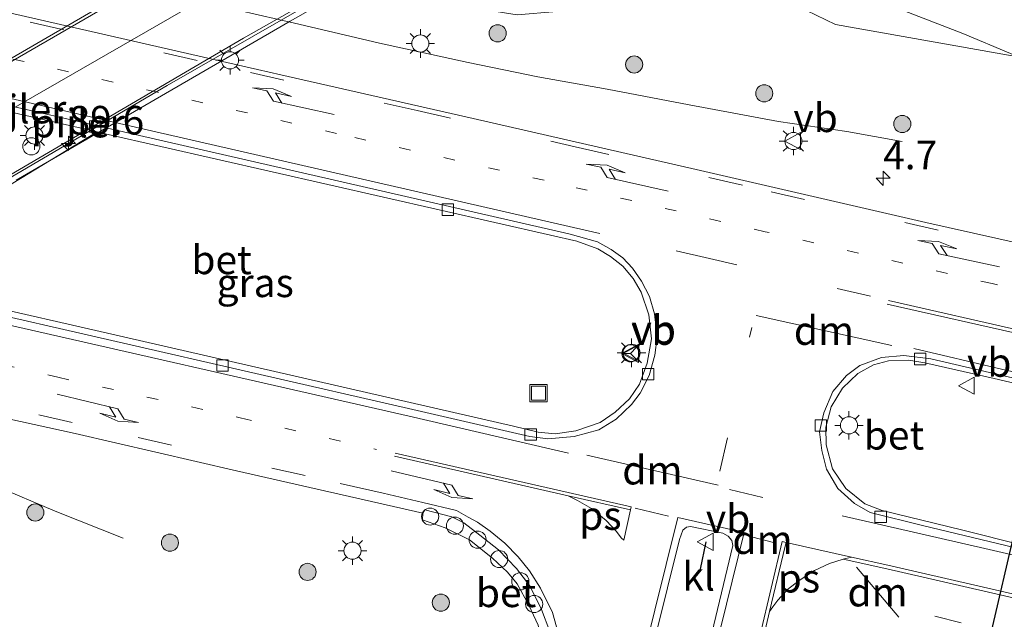
# Model space of a CAD drawing. Units: metres. Extents: x 199997 to 210015, y 462500 to 468753.
# Drawn here: x 200189 to 200275, y 467925 to 467978 of the extents above; entities that cross this region are included whole.
import ezdxf
from ezdxf.enums import TextEntityAlignment as Align

# ---------------------------------------------------------------- set-up
doc = ezdxf.new("R2010")
doc.units = ezdxf.units.M
doc.linetypes.add('VW-1-3_STREEP', pattern=[4, 1, -3])
doc.linetypes.add('VW-3-9_STREEP', pattern=[12, 3, -9])
doc.layers.get('0').update_dxf_attribs({"lineweight": 25})
for name, color, linetype, lineweight in [('B-ME-AL-OVERIG-L-B1', 7, 'Continuous', 18), ('B-ME-AL-OVERIG-S-B1', 7, 'Continuous', 18), ('B-ME-AM-KILOMETR-S-B1', 7, 'Continuous', 18), ('B-ME-AM-KILOMETR-S-B2', 7, 'Continuous', 18), ('B-ME-BV-GELEIDECONSTRUCTIE-GELEIDERAIL-L-B1', 213, 'BV-GELEIDERAIL', 18), ('B-ME-BV-GELEIDECONSTRUCTIE-GELEIDERAIL-L-B2', 213, 'BV-GELEIDERAIL', 18), ('B-ME-GR-BOMENSTRUIKEN-GV-B6', 93, 'Continuous', 18), ('B-ME-GR-BOOM-S-B1', 93, 'Continuous', 18), ('B-ME-IE-GRASLAND-GV-B6', 93, 'Continuous', 18), ('B-ME-IE-INRICHTINGSELEMENT-S-B1', 253, 'Continuous', 18), ('B-ME-IE-MEUBILAIR_WEGMEUBILAIR-LICHTMAST-S-B1', 8, 'Continuous', 18), ('B-ME-IE-MEUBILAIR_WEGMEUBILAIR-LICHTMAST-S-B2', 8, 'Continuous', 18), ('B-ME-KW-PIJLER-S-B1', 173, 'Continuous', 18), ('B-ME-KW-VIADUCT-GV-B7', 173, 'Continuous', 18), ('B-ME-VH-VERH_SOORT-BETON-OVERIG-GV-B6', 8, 'IE-TERREINAFSCHEIDING-NATUURLIJK-HOUTWAL', 18), ('B-ME-VH-VERH_SOORT-BETON-OVERIG-GV-B7', 8, 'IE-TERREINAFSCHEIDING-NATUURLIJK-HOUTWAL', 18), ('B-ME-VH-VERH_SOORT-BITUMEN-GV-B6', 8, 'IE-TERREINAFSCHEIDING-NATUURLIJK-HOUTWAL', 18), ('B-ME-VH-VERH_SOORT-KLINKERS-GV-B6', 8, 'IE-TERREINAFSCHEIDING-NATUURLIJK-HOUTWAL', 18), ('B-ME-VH-VERH_SOORT-TEGELS-GV-B6', 8, 'Continuous', 18), ('B-ME-VV-KOLK-S-B1', 8, 'Continuous', 18), ('B-ME-VW-MARKERING-13STREEP-045-L-B1', 255, 'VW-1-3_STREEP', 18), ('B-ME-VW-MARKERING-39STREEP-015-L-B1', 255, 'VW-3-9_STREEP', 18), ('B-ME-VW-MARKERING-DRIEHOEK-L-B1', 7, 'VW-HAAIETAND70-R-B', 18), ('B-ME-VW-MARKERING-PIJLRE750-S-B1', 7, 'Continuous', 18), ('B-ME-VW-MARKERING-STREEP-015-L-B1', 7, 'Continuous', 18), ('B-ME-VW-MARKERING-STREEP-015-L-B2', 7, 'Continuous', 18), ('B-ME-VW-MARKERING-VLAKMARK-GV-B6', 7, 'Continuous', 18), ('B-ME-VW-MEUBILAIR_WEGMEUBILAIR-RONA-S-B1', 8, 'Continuous', 18), ('B-ME-VW-MEUBILAIR_WEGMEUBILAIR-VERKEERSBORD-S-B1', 8, 'Continuous', 18)]:
    doc.layers.add(name, color=color, linetype=linetype, lineweight=lineweight)
doc.layers.add('B-ME-IE-TERREINAFSCHEIDING-SCHRIKHEK-L-B1', color=10, linetype='Continuous')
doc.layers.add('B-ME-KW-DUIKER-L-B1', color=10, linetype='Continuous')
doc.styles.add('NLCS-ISO', font='NLCS-ISO.TTF')
doc.linetypes.add('BV-GELEIDERAIL', pattern='A,10,-3,[108,NLCS.SHX,S=1,R=0,X=0,Y=0],-3', length=16)
doc.linetypes.add('IE-TERREINAFSCHEIDING-NATUURLIJK-HOUTWAL', pattern='A,7,-1.5,[67,NLCS.SHX,S=0.75,R=45,X=0,Y=0],-1.5,7,-1.5,[70,NLCS.SHX,S=0.75,R=0,X=0,Y=0],-1.5', length=20)
doc.linetypes.add('VW-HAAIETAND70-R-B', pattern='A,0,-0.5,[153,NLCS.SHX,S=1,R=180,X=-0.375,Y=0],-0.5', length=1)

# ---------------------------------------------------------------- blocks, each defined once
blk = doc.blocks.new('dtb')
blk.add_circle((0, 0), 0.75)
blk = doc.blocks.new('hecto')
for p, q in [((0, 0.625), (-0.625, 0)), ((0, -0.625), (0, 0.625)), ((-0.625, 0), (0.625, 0)), ((0.625, 0), (0, -0.625))]:
    blk.add_line(p, q)
blk = doc.blocks.new('pijlr')
for p, q in [((0, 0, 0.1), (5.45, 0, 0.1)), ((5.45, -0.75, 0.1), (4.7, 0, 0.1)), ((6.2, -0.75, 0.1), (5.45, 0, 0.1)), ((4, -0.75, 0.1), (5.45, -0.75, 0.1)), ((5.7, -1.05, 0.1), (4, -0.75, 0.1)), ((7.5, -0.75, 0.1), (5.7, -1.05, 0.1)), ((7.5, -0.75, 0.1), (6.2, -0.75, 0.1))]:
    blk.add_line(p, q)
blk = doc.blocks.new('boom')
h = blk.add_hatch(color=256)
edge = h.paths.add_edge_path()
edge.add_arc((0, 0), 0.75, 0, 360)
blk.add_circle((0, 0), 0.75)
blk = doc.blocks.new('lantaarnpaal')
for p, q in [((-0.884, 0.884), (-0.53, 0.53)), ((0, 0.75), (0, 1.25)), ((0.53, 0.53), (0.884, 0.884)), ((-0.75, 0), (-1.25, 0)), ((0.75, 0), (1.25, 0)), ((-0.53, -0.53), (-0.884, -0.884)), ((0, -0.75), (0, -1.25)), ((0.53, -0.53), (0.884, -0.884))]:
    blk.add_line(p, q)
blk.add_circle((0, 0), 0.75)
blk = doc.blocks.new('kolk')
blk.add_lwpolyline([(-0.5, -0.5), (0.5, -0.5), (0.5, 0.5), (-0.5, 0.5)], close=True)
blk = doc.blocks.new('put')
for p, q in [((0.75, 0.75), (-0.75, 0.75)), ((-0.75, 0.75), (-0.75, -0.75)), ((0.75, -0.75), (0.75, 0.75)), ((-0.75, -0.75), (0.75, -0.75))]:
    blk.add_line(p, q)
blk.add_lwpolyline([(-0.625, 0.625), (0.625, 0.625), (0.625, -0.625), (-0.625, -0.625)], close=True)
blk = doc.blocks.new('verkeersbord')
for p, q in [((0, 0.75), (-0.75, -0.625)), ((0.75, -0.625), (0, 0.75)), ((-0.75, -0.625), (0.75, -0.625))]:
    blk.add_line(p, q)
blk = doc.blocks.new('wegwijzer')
for q in [(-0.53, -0.53), (0, 0.75), (0.53, -0.53)]:
    blk.add_line((0, 0), q)
blk.add_circle((0, 0), 0.75)

msp = doc.modelspace()

# ---------------------------------------------------------------- linework, layer by layer
at = {"layer": 'B-ME-AL-OVERIG-L-B1'}
msp.add_polyline3d([(200234.176, 467990.735, 13.23), (200271.096, 467976.441, 7.521), (200283.603, 467971.177, 5.276)], dxfattribs=at)
at = {"layer": 'B-ME-BV-GELEIDECONSTRUCTIE-GELEIDERAIL-L-B1'}
for points in [[(200112.025, 468004.263, 7.297), (200117.202, 468001.975, 7.633), (200123.23, 467999.544, 7.878), (200128.474, 467997.595, 8.116), (200132.589, 467996.297, 8.193), (200138.122, 467994.582, 8.193), (200145.469, 467992.759, 8.164), (200184.452, 467983.797, 8.173), (200212.978, 467977.24, 8.179), (200220.032, 467975.578, 8.179), (200227.783, 467973.905, 8.172), (200233.873, 467972.648, 8.179), (200239.956, 467971.561, 8.179), (200247.121, 467970.204, 8.151), (200254.966, 467968.747, 7.983), (200260.923, 467967.854, 7.703), (200265.785, 467966.989, 7.451)], [(200197.586, 467932.279, 7.125), (200191.626, 467934.654, 7.524), (200186.38, 467936.853, 7.818), (200181.332, 467938.647, 7.951), (200177.305, 467939.978, 8.063), (200174.009, 467941.15, 8.14), (200168.228, 467942.727, 8.175), (200163.024, 467944.1, 8.224), (200157.164, 467945.516, 8.35), (200118.186, 467954.501, 8.338), (200094.765, 467959.9, 8.331)]]:
    msp.add_polyline3d(points, dxfattribs=at)
at = {"layer": 'B-ME-BV-GELEIDECONSTRUCTIE-GELEIDERAIL-L-B2'}
msp.add_polyline3d([(200234.381, 467990.598, 13.912), (200219.199, 467982.088, 14.024), (200201.449, 467971.89, 14.059), (200185.41, 467962.482, 14.073), (200171.924, 467954.468, 14.087), (200159.704, 467947.08, 14.087), (200149.54, 467940.804, 14.101), (200144.415, 467937.383, 14.129), (200136.901, 467932.348, 14.122)], dxfattribs=at)
at = {"layer": 'B-ME-GR-BOMENSTRUIKEN-GV-B6'}
msp.add_polyline3d([(200394.035, 468047.294, 6.41), (200372.801, 468036.917, 6.28), (200359.093, 468030.681, 6.567), (200332.237, 468017.705, 6.643), (200307.12, 468005.122, 6.43), (200299.338, 468001.297, 6.39), (200295.897, 467999.063, 6.37), (200293.407, 467997.174, 6.413), (200290.53, 467994.5, 6.43), (200287.441, 467991.3, 6.5), (200283.911, 467985.994, 6.597), (200280.45, 467979.524, 6.687), (200276.415, 467974.302, 6.903), (200259.957, 467977.207, 7.08), (200248.941, 467982.545, 7.517), (200269.516, 467992.062, 7.132), (200279.865, 467996.745, 6.922), (200304.725, 468009.486, 6.808), (200328.306, 468021.736, 6.697), (200337.215, 468026.212, 6.779), (200373.177, 468044.213, 6.707), (200397.557, 468056.237, 6.813)], dxfattribs=at)
at = {"layer": 'B-ME-IE-GRASLAND-GV-B6'}
for points in [[(200153.394, 467995.314, 7.434), (200192.427, 467986.571, 7.489), (200218.294, 467980.777, 7.525), (200227.282, 467978.81, 7.64), (200232.067, 467978.075, 7.423), (200235.552, 467978.37, 7.498), (200239.912, 467978.665, 7.507), (200248.941, 467982.545, 7.517), (200259.957, 467977.207, 7.08), (200276.415, 467974.302, 6.903), (200280.45, 467979.524, 6.687), (200283.911, 467985.994, 6.597), (200287.441, 467991.3, 6.5), (200290.53, 467994.5, 6.43), (200293.407, 467997.174, 6.413), (200295.897, 467999.063, 6.37), (200299.338, 468001.297, 6.39), (200307.12, 468005.122, 6.43), (200332.237, 468017.705, 6.643), (200359.093, 468030.681, 6.567), (200372.801, 468036.917, 6.28), (200394.035, 468047.294, 6.41)], [(200392.434, 467931.599, 7.498), (200377.372, 467934.857, 7.561), (200358.056, 467939.226, 7.547), (200350.135, 467941.397, 7.643), (200342.428, 467943.046, 7.66), (200338.284, 467943.88, 7.553), (200319.838, 467948.187, 7.56), (200299.918, 467952.62, 7.523), (200286.225, 467955.788, 7.53), (200267.838, 467959.904, 7.462), (200247.755, 467964.547, 7.49), (200228.226, 467968.991, 7.476), (200211.398, 467972.825, 7.469), (200209.354, 467973.293, 7.47), (200170.361, 467982.214, 7.484)], [(200174.464, 467955.179, 7.62), (200195.316, 467967.821, 7.6), (200196.003, 467967.663, 7.71), (200235.005, 467958.782, 7.672), (200237.293, 467958.261, 7.67), (200239.149, 467957.586, 7.673), (200240.247, 467956.923, 7.663), (200241.33, 467956.072, 7.657), (200242.239, 467954.999, 7.653), (200242.922, 467953.795, 7.653), (200243.609, 467951.83, 7.65), (200243.827, 467949.711, 7.657), (200243.469, 467947.6, 7.66), (200242.788, 467945.748, 7.65), (200241.898, 467944.476, 7.637), (200240.649, 467943.299, 7.627), (200239.341, 467942.393, 7.627), (200237.227, 467941.661, 7.63), (200235.408, 467941.42, 7.627), (200233.913, 467941.544, 7.637), (200231.763, 467942.075, 7.62), (200192.77, 467950.993, 7.652), (200175.361, 467954.974, 7.667), (200174.464, 467955.179, 7.62)], [(200276.439, 467931.647, 7.433), (200270.967, 467933.002, 7.503), (200264.018, 467934.708, 7.583), (200262.515, 467935.299, 7.613), (200260.854, 467936.628, 7.627), (200259.677, 467938.335, 7.63), (200259.133, 467940.457, 7.62), (200259.111, 467941.993, 7.62), (200259.575, 467943.775, 7.627), (200260.545, 467945.413, 7.637), (200261.908, 467946.7, 7.643), (200263.262, 467947.447, 7.657), (200264.57, 467947.807, 7.647), (200266.367, 467947.856, 7.64), (200267.756, 467947.627, 7.623), (200273.843, 467946.244, 7.58), (200280.182, 467944.773, 7.36)], [(200178.066, 467944.806, 7.577), (200193.371, 467941.45, 7.528), (200207.512, 467938.183, 7.479), (200223.826, 467934.458, 7.521), (200223.781, 467933.884, 7.521), (200225.788, 467933.175, 7.528), (200227.905, 467932.134, 7.528), (200229.91, 467930.542, 7.521), (200231.227, 467929.304, 7.507), (200232.064, 467928.288, 7.493), (200233.098, 467926.432, 7.458), (200233.921, 467924.68, 7.465), (200234.468, 467921.7, 7.444), (200234.487, 467920, 7.465), (200234.419, 467918.809, 7.479), (200235.298, 467918.527, 7.636), (200233.341, 467912.386, 7.611), (200231.048, 467903.649, 7.511), (200228.763, 467895.068, 7.51), (200225.895, 467886.598, 7.474), (200222.065, 467876.792, 7.477), (200216.305, 467865.64, 7.57), (200211.379, 467857.889, 7.659)]]:
    msp.add_polyline3d(points, dxfattribs=at)
at = {"layer": 'B-ME-IE-TERREINAFSCHEIDING-SCHRIKHEK-L-B1'}
msp.add_line((200248.596, 467931.964, 7.719), (200248.085, 467929.559, 7.719), dxfattribs=at)
at = {"layer": 'B-ME-KW-DUIKER-L-B1'}
msp.add_polyline3d([(200270.077, 467908.969, 5.364), (200279.156, 467947.927, 5.443), (200283.959, 467968.709, 5.276)], dxfattribs=at)
at = {"layer": 'B-ME-KW-VIADUCT-GV-B7'}
msp.add_polyline3d([(200167.478, 468001.754, 14.038), (200200.531, 467994.191, 13.625), (200228.882, 467987.704, 13.271), (200234.336, 467990.703, 13.25), (200234.559, 467990.185, 13.175), (200229.779, 467987.475, 13.247), (200228.202, 467986.581, 11.847), (200212.21, 467977.513, 13.51), (200188.233, 467963.604, 13.543)], dxfattribs=at)
at = {"layer": 'B-ME-VH-VERH_SOORT-BETON-OVERIG-GV-B6'}
for points in [[(200175.361, 467954.974, 7.667), (200192.77, 467950.993, 7.652), (200231.763, 467942.075, 7.62), (200233.913, 467941.544, 7.637), (200235.408, 467941.42, 7.627), (200237.227, 467941.661, 7.63), (200239.341, 467942.393, 7.627), (200240.649, 467943.299, 7.627), (200241.898, 467944.476, 7.637), (200242.788, 467945.748, 7.65), (200243.469, 467947.6, 7.66), (200243.827, 467949.711, 7.657), (200243.609, 467951.83, 7.65), (200242.922, 467953.795, 7.653), (200242.239, 467954.999, 7.653), (200241.33, 467956.072, 7.657), (200240.247, 467956.923, 7.663), (200239.149, 467957.586, 7.673), (200237.293, 467958.261, 7.67), (200235.005, 467958.782, 7.672), (200196.003, 467967.663, 7.71), (200195.316, 467967.821, 7.6), (200171.94, 467973.181, 7.601)], [(200176.215, 467972.729, 7.564), (200197.606, 467967.824, 7.563), (200236.598, 467958.901, 7.5), (200236.713, 467958.875, 7.5), (200239.102, 467958.213, 7.5), (200240.292, 467957.535, 7.473), (200241.317, 467956.808, 7.48), (200242.174, 467955.912, 7.473), (200242.956, 467954.771, 7.457), (200243.656, 467953.439, 7.457), (200244.088, 467951.917, 7.463), (200244.343, 467949.876, 7.457), (200244.118, 467948.307, 7.45), (200243.627, 467946.513, 7.437), (200242.847, 467944.964, 7.437), (200242.086, 467943.979, 7.427), (200240.743, 467942.705, 7.443), (200239.225, 467941.751, 7.44), (200237.067, 467941.175, 7.453), (200234.762, 467940.969, 7.477), (200233.187, 467941.169, 7.493), (200222.573, 467943.637, 7.527), (200183.579, 467952.551, 7.547)], [(200276.324, 467931.305, 7.437), (200267.67, 467933.362, 7.523), (200262.966, 467934.521, 7.503), (200261.606, 467935.318, 7.49), (200260.159, 467936.623, 7.49), (200259.154, 467938.308, 7.487), (200258.737, 467939.955, 7.483), (200258.535, 467941.575, 7.48), (200258.915, 467943.236, 7.48), (200259.709, 467945.123, 7.477), (200260.919, 467946.521, 7.477), (200262.084, 467947.378, 7.477), (200263.981, 467948.084, 7.437), (200265.92, 467948.275, 7.44), (200268.282, 467947.966, 7.43), (200280.195, 467945.189, 7.343)], [(200280.182, 467944.773, 7.36), (200273.843, 467946.244, 7.58), (200267.756, 467947.627, 7.623), (200266.367, 467947.856, 7.64), (200264.57, 467947.807, 7.647), (200263.262, 467947.447, 7.657), (200261.908, 467946.7, 7.643), (200260.545, 467945.413, 7.637), (200259.575, 467943.775, 7.627), (200259.111, 467941.993, 7.62), (200259.133, 467940.457, 7.62), (200259.677, 467938.335, 7.63), (200260.854, 467936.628, 7.627), (200262.515, 467935.299, 7.613), (200264.018, 467934.708, 7.583), (200270.967, 467933.002, 7.503), (200276.439, 467931.647, 7.433)], [(200233.921, 467924.68, 7.465), (200233.098, 467926.432, 7.458), (200232.064, 467928.288, 7.493), (200231.227, 467929.304, 7.507), (200229.91, 467930.542, 7.521), (200227.905, 467932.134, 7.528), (200225.788, 467933.175, 7.528), (200223.781, 467933.884, 7.521), (200223.826, 467934.458, 7.521), (200223.98, 467934.765, 7.552), (200226.367, 467934.143, 7.559), (200227.404, 467933.612, 7.566), (200228.815, 467932.55, 7.552), (200230.446, 467931.267, 7.531), (200232.032, 467929.632, 7.482), (200233.177, 467928.107, 7.468), (200234.211, 467926.031, 7.468), (200234.936, 467924.132, 7.489)]]:
    msp.add_polyline3d(points, dxfattribs=at)
at = {"layer": 'B-ME-VH-VERH_SOORT-BETON-OVERIG-GV-B7'}
msp.add_polyline3d([(200228.724, 467987.689, 13.271), (200208.114, 467976.021, 13.326), (200175.281, 467956.805, 13.478)], dxfattribs=at)
at = {"layer": 'B-ME-VH-VERH_SOORT-BITUMEN-GV-B6'}
for points in [[(200170.361, 467982.214, 7.484), (200209.354, 467973.293, 7.47), (200211.398, 467972.825, 7.469), (200228.226, 467968.991, 7.476), (200247.755, 467964.547, 7.49), (200267.838, 467959.904, 7.462), (200286.225, 467955.788, 7.53), (200299.918, 467952.62, 7.523), (200319.838, 467948.187, 7.56), (200338.284, 467943.88, 7.553), (200342.428, 467943.046, 7.66), (200350.135, 467941.397, 7.643), (200358.056, 467939.226, 7.547), (200377.372, 467934.857, 7.561), (200392.434, 467931.599, 7.498)], [(200183.579, 467952.551, 7.547), (200222.573, 467943.637, 7.527), (200233.187, 467941.169, 7.493), (200234.762, 467940.969, 7.477), (200237.067, 467941.175, 7.453), (200239.225, 467941.751, 7.44), (200240.743, 467942.705, 7.443), (200242.086, 467943.979, 7.427), (200242.847, 467944.964, 7.437), (200243.627, 467946.513, 7.437), (200244.118, 467948.307, 7.45), (200244.343, 467949.876, 7.457), (200244.088, 467951.917, 7.463), (200243.656, 467953.439, 7.457), (200242.956, 467954.771, 7.457), (200242.174, 467955.912, 7.473), (200241.317, 467956.808, 7.48), (200240.292, 467957.535, 7.473), (200239.102, 467958.213, 7.5), (200236.713, 467958.875, 7.5), (200236.598, 467958.901, 7.5), (200197.606, 467967.824, 7.563), (200176.215, 467972.729, 7.564)], [(200280.195, 467945.189, 7.343), (200268.282, 467947.966, 7.43), (200265.92, 467948.275, 7.44), (200263.981, 467948.084, 7.437), (200262.084, 467947.378, 7.477), (200260.919, 467946.521, 7.477), (200259.709, 467945.123, 7.477), (200258.915, 467943.236, 7.48), (200258.535, 467941.575, 7.48), (200258.737, 467939.955, 7.483), (200259.154, 467938.308, 7.487), (200260.159, 467936.623, 7.49), (200261.606, 467935.318, 7.49), (200262.966, 467934.521, 7.503), (200267.67, 467933.362, 7.523), (200276.324, 467931.305, 7.437)], [(200211.379, 467857.889, 7.659), (200216.305, 467865.64, 7.57), (200222.065, 467876.792, 7.477), (200225.895, 467886.598, 7.474), (200228.763, 467895.068, 7.51), (200231.048, 467903.649, 7.511), (200233.341, 467912.386, 7.611), (200235.298, 467918.527, 7.636), (200235.45, 467920.664, 7.517), (200235.33, 467922.233, 7.489), (200234.936, 467924.132, 7.489), (200234.211, 467926.031, 7.468), (200233.177, 467928.107, 7.468), (200232.032, 467929.632, 7.482), (200230.446, 467931.267, 7.531), (200228.815, 467932.55, 7.552), (200227.404, 467933.612, 7.566), (200226.367, 467934.143, 7.559), (200223.98, 467934.765, 7.552), (200223.826, 467934.458, 7.521), (200207.512, 467938.183, 7.479), (200193.371, 467941.45, 7.528), (200178.066, 467944.806, 7.577)], [(200248.791, 467922.635, 7.663), (200250.97, 467931.647, 7.551), (200250.86, 467932.089, 7.523), (200250.542, 467932.469, 7.53), (200250.079, 467932.734, 7.53), (200247.256, 467933.313, 7.53), (200246.902, 467933.247, 7.53), (200246.593, 467932.983, 7.53), (200246.297, 467932.159, 7.551), (200244.201, 467923.724, 7.733)]]:
    msp.add_polyline3d(points, dxfattribs=at)
at = {"layer": 'B-ME-VH-VERH_SOORT-KLINKERS-GV-B6'}
msp.add_polyline3d([(200248.19, 467922.778, 7.876), (200244.676, 467923.713, 7.824), (200244.201, 467923.724, 7.733), (200246.297, 467932.159, 7.551), (200246.593, 467932.983, 7.53), (200246.902, 467933.247, 7.53), (200247.256, 467933.313, 7.53), (200250.079, 467932.734, 7.53), (200250.542, 467932.469, 7.53), (200250.86, 467932.089, 7.523), (200250.97, 467931.647, 7.551), (200248.791, 467922.635, 7.663), (200248.19, 467922.778, 7.876)], dxfattribs=at)
at = {"layer": 'B-ME-VH-VERH_SOORT-TEGELS-GV-B6'}
msp.add_polyline3d([(200174.464, 467955.179, 7.62), (200135.464, 467964.068, 7.629), (200112.504, 467969.302, 7.634), (200124.78, 467977.028, 7.704), (200132.952, 467982.12, 7.604), (200171.94, 467973.181, 7.601), (200195.316, 467967.821, 7.6), (200174.464, 467955.179, 7.62)], dxfattribs=at)
at = {"layer": 'B-ME-VW-MARKERING-13STREEP-045-L-B1'}
for points in [[(200488.201, 467905.475, 7.423), (200479.626, 467907.429, 7.423), (200468.459, 467910.019, 7.423), (200445.311, 467915.3, 7.346), (200425.815, 467919.749, 7.381), (200410.072, 467923.276, 7.402), (200387.322, 467928.57, 7.409), (200364.202, 467933.831, 7.416), (200344.805, 467938.217, 7.416), (200325.135, 467942.76, 7.416), (200305.037, 467947.396, 7.423), (200289.711, 467950.856, 7.416), (200273.644, 467954.553, 7.409), (200253.791, 467959.096, 7.451), (200234.435, 467963.589, 7.451), (200216.261, 467967.692, 7.465), (200200.603, 467971.288, 7.444), (200161.615, 467980.229, 7.464), (200131.296, 467987.182, 7.479), (200111.858, 467991.619, 7.479), (200100.151, 467994.294, 7.472)], [(200104.527, 467966.275, 7.482), (200143.527, 467957.389, 7.49), (200171.482, 467951.019, 7.496), (200191.862, 467946.365, 7.503), (200207.836, 467942.813, 7.51), (200219.749, 467940.035, 7.489)]]:
    msp.add_polyline3d(points, dxfattribs=at)
at = {"layer": 'B-ME-VW-MARKERING-39STREEP-015-L-B1'}
for p, q in [((200249.828, 467938.139, 7.431), (200252.617, 467950.703, 7.431)), ((200250.652, 467936.536, 7.469), (200259.635, 467934.438, 7.443)), ((200242.41, 467934.898, 7.51), (200245.344, 467934.209, 7.51))]:
    msp.add_line(p, q, dxfattribs=at)
for points in [[(200103.043, 467997.21, 7.514), (200115.512, 467994.327, 7.507), (200127.942, 467991.468, 7.514), (200138.755, 467988.975, 7.521), (200177.754, 467980.082, 7.517), (200208.732, 467973.017, 7.514), (200223.312, 467969.683, 7.5), (200237.169, 467966.531, 7.5), (200254.318, 467962.594, 7.507), (200277.476, 467957.265, 7.507), (200296.877, 467952.831, 7.479), (200324.296, 467946.519, 7.5), (200348.323, 467941.005, 7.479), (200366.139, 467936.921, 7.479), (200387.859, 467932.008, 7.5), (200400.406, 467929.097, 7.479), (200407.825, 467927.408, 7.451)], [(200213.527, 467937.755, 7.542), (200193.136, 467942.398, 7.535), (200175.609, 467946.393, 7.556), (200163.895, 467949.105, 7.57), (200124.898, 467958.01, 7.57), (200100.428, 467963.598, 7.57)], [(200263.005, 467953.448, 7.422), (200248.925, 467956.743, 7.408), (200240.473, 467958.675, 7.415)]]:
    msp.add_polyline3d(points, dxfattribs=at)
at = {"layer": 'B-ME-VW-MARKERING-DRIEHOEK-L-B1'}
for p, q in [((200253.001, 467951.764, 7.425), (200264.872, 467949.125, 7.381)), ((200249.661, 467936.926, 7.435), (200238.17, 467939.539, 7.432)), ((200252.359, 467932.462, 7.503), (200254.761, 467931.845, 7.503)), ((200261.77, 467929.75, 7.524), (200265.479, 467925.378, 7.524))]:
    msp.add_line(p, q, dxfattribs=at)
at = {"layer": 'B-ME-VW-MARKERING-STREEP-015-L-B1'}
for p, q in [((200264.477, 467952.764, 7.394), (200284.794, 467948.137, 7.366)), ((200264.581, 467953.078, 7.394), (200284.898, 467948.45, 7.366)), ((200221.344, 467939.467, 7.482), (200236.53, 467936.001, 7.492)), ((200270.948, 467924.883, 7.496), (200268.65, 467925.46, 7.524))]:
    msp.add_line(p, q, dxfattribs=at)
for points in [[(200097.759, 467991.354, 7.577), (200127.408, 467984.564, 7.587), (200166.398, 467975.633, 7.583), (200199.047, 467968.154, 7.58), (200238.041, 467959.238, 7.502), (200239.312, 467958.947, 7.499)], [(200236.564, 467939.726, 7.474), (200222.635, 467942.969, 7.507), (200183.628, 467951.826, 7.526), (200175.052, 467953.773, 7.53), (200136.063, 467962.709, 7.576), (200112.817, 467968.037, 7.604)], [(200481.715, 467903.394, 7.317), (200473.508, 467905.151, 7.317), (200464.014, 467906.643, 7.317), (200451.549, 467908.472, 7.282), (200437.168, 467910.679, 7.261), (200428.564, 467912.001, 7.296), (200424.97, 467912.662, 7.296), (200417.306, 467914.41, 7.282), (200404.023, 467917.462, 7.296), (200389.662, 467920.702, 7.289), (200377.028, 467923.614, 7.289), (200360.744, 467927.39, 7.303), (200344.589, 467931.037, 7.31), (200327.082, 467935.044, 7.31), (200307.889, 467939.47, 7.303), (200287.334, 467944.168, 7.296), (200274.473, 467947.08, 7.338), (200266.811, 467948.884, 7.331)], [(200221.403, 467939.724, 7.482), (200242.052, 467935.012, 7.496), (200241.994, 467934.749, 7.496)], [(200235.379, 467912.469, 7.598), (200235.876, 467917.007, 7.549), (200236.035, 467918.792, 7.549), (200236.03, 467920.709, 7.528), (200235.894, 467922.593, 7.521), (200235.679, 467923.998, 7.493), (200235.175, 467925.787, 7.528), (200234.112, 467927.921, 7.521), (200233.143, 467929.423, 7.535), (200232.152, 467930.639, 7.542), (200231.006, 467931.832, 7.542), (200229.723, 467932.909, 7.542), (200228.591, 467933.687, 7.542), (200227.79, 467934.126, 7.549), (200226.761, 467934.698, 7.542), (200223.81, 467935.404, 7.542), (200220.348, 467936.207, 7.542), (200216.571, 467937.065, 7.542)], [(200243.094, 467921.884, 7.699), (200246.156, 467934.088, 7.495), (200251.954, 467932.771, 7.488), (200249.35, 467922.245, 7.642)], [(200488.832, 467893.808, 7.253), (200476.498, 467894.364, 7.225), (200471.023, 467894.69, 7.239), (200457.785, 467896.697, 7.239), (200439.45, 467899.751, 7.239), (200423.623, 467902.344, 7.239), (200401.903, 467905.666, 7.239), (200386.306, 467908.101, 7.239), (200368.395, 467910.826, 7.337), (200354.504, 467912.941, 7.379), (200343.817, 467915.15, 7.365), (200329.361, 467918.451, 7.372), (200309.489, 467923.014, 7.365), (200294.041, 467926.546, 7.358), (200273.024, 467931.378, 7.379), (200260.523, 467934.229, 7.414)], [(200248.071, 467902.626, 7.595), (200250.448, 467912.245, 7.56), (200253.336, 467923.826, 7.553), (200255.274, 467931.993, 7.469), (200255.638, 467931.912, 7.469)], [(200260.613, 467930.444, 7.474), (200264.445, 467929.588, 7.477), (200280.064, 467926.003, 7.456), (200302.25, 467920.906, 7.463)], [(200261.354, 467930.635, 7.473), (200264.522, 467929.927, 7.476), (200280.142, 467926.343, 7.455), (200302.328, 467921.245, 7.462)], [(200248.409, 467902.543, 7.595), (200250.786, 467912.161, 7.56), (200253.674, 467923.744, 7.553), (200254.179, 467925.873, 7.53)]]:
    msp.add_polyline3d(points, dxfattribs=at)
at = {"layer": 'B-ME-VW-MARKERING-STREEP-015-L-B2'}
for points in [[(200216.52, 467990.481, 13.408), (200198.142, 467979.996, 13.466), (200167.78, 467962.401, 13.48), (200161.881, 467958.858, 13.508), (200158.479, 467956.612, 13.515), (200148.398, 467949.67, 13.501), (200130.949, 467937.875, 13.536), (200130.491, 467937.562, 13.538)], [(200216.165, 467990.563, 13.408), (200198.032, 467980.217, 13.466), (200167.67, 467962.622, 13.48), (200163.769, 467960.279, 13.499)], [(200221.882, 467989.254, 13.248), (200210.393, 467982.816, 13.235), (200181.086, 467965.97, 13.27), (200174.778, 467962.128, 13.48), (200162.236, 467954.229, 13.466), (200136.801, 467937.325, 13.508), (200135.473, 467936.426, 13.514)]]:
    msp.add_polyline3d(points, dxfattribs=at)
at = {"layer": 'B-ME-VW-MARKERING-VLAKMARK-GV-B6'}
for points in [[(200236.53, 467936.001, 7.492), (200241.994, 467934.749, 7.496), (200241.409, 467932.104, 7.496), (200241.183, 467932.306, 7.496), (200240.786, 467932.88, 7.496), (200239.872, 467933.837, 7.496), (200238.598, 467934.884, 7.496), (200237.363, 467935.592, 7.496), (200236.53, 467936.001, 7.492)], [(200254.179, 467925.873, 7.53), (200255.534, 467931.579, 7.47), (200255.638, 467931.912, 7.469), (200261.354, 467930.635, 7.473), (200260.613, 467930.444, 7.474), (200259.43, 467930.076, 7.474), (200258.098, 467929.468, 7.467), (200256.771, 467928.586, 7.467), (200255.753, 467927.794, 7.467), (200254.891, 467926.868, 7.467), (200254.471, 467926.273, 7.467), (200254.179, 467925.873, 7.53)]]:
    msp.add_polyline3d(points, dxfattribs=at)

# ---------------------------------------------------------------- block references
at = {"layer": 'B-ME-AL-OVERIG-S-B1', "rotation": 90}
for p in [(200224.465, 467934.17, 7.521), (200226.627, 467933.372, 7.521), (200228.611, 467932.155, 7.521), (200230.506, 467930.453, 7.521), (200232.357, 467928.507, 7.493), (200233.567, 467926.519, 7.444)]:
    msp.add_blockref('dtb', p, dxfattribs=at)
at = {"layer": 'B-ME-AM-KILOMETR-S-B1', "rotation": 90}
msp.add_blockref('hecto', (200264.115, 467963.771, 7.68), dxfattribs=at)
at = {"layer": 'B-ME-AM-KILOMETR-S-B2', "rotation": 90}
msp.add_blockref('hecto', (200192.801, 467966.814, 13.355), dxfattribs=at)
at = {"layer": 'B-ME-GR-BOOM-S-B1', "rotation": 90}
for p in [(200230.366, 467976.45, 7.611), (200242.318, 467973.72, 7.38), (200253.708, 467971.197, 7.331), (200265.789, 467968.52, 7.324), (200189.895, 467934.528, 7.286), (200201.68, 467931.886, 7.279), (200213.73, 467929.332, 7.258), (200225.39, 467926.644, 7.293)]:
    msp.add_blockref('boom', p, dxfattribs=at)
at = {"layer": 'B-ME-IE-INRICHTINGSELEMENT-S-B1', "rotation": 90}
msp.add_blockref('put', (200233.943, 467944.968, 7.597), dxfattribs=at)
at = {"layer": 'B-ME-IE-MEUBILAIR_WEGMEUBILAIR-LICHTMAST-S-B1', "rotation": 90}
for p in [(200223.603, 467975.558, 7.543), (200189.82, 467967.505, 7.64), (200256.26, 467967.027, 7.66), (200242.091, 467948.493, 7.439), (200261.124, 467942.153, 7.53), (200217.658, 467931.188, 7.543)]:
    msp.add_blockref('lantaarnpaal', p, dxfattribs=at)
at = {"layer": 'B-ME-IE-MEUBILAIR_WEGMEUBILAIR-LICHTMAST-S-B2', "rotation": 90}
msp.add_blockref('lantaarnpaal', (200206.942, 467974.089, 13.446), dxfattribs=at)
at = {"layer": 'B-ME-KW-PIJLER-S-B1', "rotation": 90}
msp.add_blockref('dtb', (200189.548, 467966.563, 7.66), dxfattribs=at)
at = {"layer": 'B-ME-VV-KOLK-S-B1', "rotation": 90}
for p in [(200195.141, 467968.294, 7.41), (200226.013, 467961.018, 7.543), (200267.352, 467947.956, 7.377), (200206.282, 467947.379, 7.42), (200243.535, 467946.631, 7.366), (200258.661, 467942.132, 7.397), (200233.262, 467941.352, 7.46), (200263.896, 467934.142, 7.437)]:
    msp.add_blockref('kolk', p, dxfattribs=at)
at = {"layer": 'B-ME-VW-MARKERING-PIJLRE750-S-B1'}
for p, rotation in [((200216.072, 467969.343, 7.509), 167.6), ((200245.284, 467962.647, 7.509), 167.4), ((200274.314, 467956.01, 7.516), 167.8), ((200191.818, 467944.878, 7.496), 346.5000000000001), ((200221.058, 467938.165, 7.496), 346.9)]:
    msp.add_blockref('pijlr', p, dxfattribs=dict(at, rotation=rotation))
at = {"layer": 'B-ME-VW-MEUBILAIR_WEGMEUBILAIR-RONA-S-B1', "rotation": 90}
msp.add_blockref('wegwijzer', (200242.002, 467948.449, 7.439), dxfattribs=at)
at = {"layer": 'B-ME-VW-MEUBILAIR_WEGMEUBILAIR-VERKEERSBORD-S-B1', "rotation": 90}
for p in [(200256.26, 467967.027, 7.551), (200242.061, 467948.41, 7.456), (200242.091, 467948.493, 7.439), (200271.456, 467945.622, 7.55), (200248.596, 467931.964, 7.719)]:
    msp.add_blockref('verkeersbord', p, dxfattribs=at)

# ---------------------------------------------------------------- texts
at = {"layer": 'B-ME-AM-KILOMETR-S-B1', "ltscale": 0.2, "style": 'NLCS-ISO'}
msp.add_text('4.7', height=2.5, dxfattribs=at).set_placement((200264.115, 467963.771, 7.68), align=Align.BOTTOM_LEFT)
at = {"layer": 'B-ME-AM-KILOMETR-S-B2', "ltscale": 0.2, "style": 'NLCS-ISO'}
msp.add_text('89.6', height=2.5, dxfattribs=at).set_placement((200192.801, 467966.814, 13.355), align=Align.BOTTOM_LEFT)
at = {"layer": 'B-ME-IE-GRASLAND-GV-B6', "ltscale": 0.2, "style": 'NLCS-ISO'}
msp.add_text('gras', height=2.5, dxfattribs=at).set_placement((200209.1455, 467954.6205), align=Align.MIDDLE_CENTER)
at = {"layer": 'B-ME-KW-PIJLER-S-B1', "ltscale": 0.2, "style": 'NLCS-ISO'}
for p in [(200184.44, 467967.79, 7.65), (200189.548, 467966.563, 7.66)]:
    msp.add_text('pijler', height=2.5, dxfattribs=at).set_placement(p, align=Align.BOTTOM_LEFT)
at = {"layer": 'B-ME-VH-VERH_SOORT-BETON-OVERIG-GV-B6', "ltscale": 0.2, "style": 'NLCS-ISO'}
for p in [(200206.1997, 467956.6315), (200265.0648, 467941.2869), (200231.1055, 467927.5038)]:
    msp.add_text('bet', height=2.5, dxfattribs=at).set_placement(p, align=Align.MIDDLE_CENTER)
at = {"layer": 'B-ME-VH-VERH_SOORT-KLINKERS-GV-B6', "ltscale": 0.2, "style": 'NLCS-ISO'}
msp.add_text('kl', height=2.5, dxfattribs=at).set_placement((200247.9652, 467928.9438), align=Align.MIDDLE_CENTER)
at = {"layer": 'B-ME-VW-MARKERING-DRIEHOEK-L-B1', "ltscale": 0.2, "style": 'NLCS-ISO'}
for p in [(200258.9365, 467950.4445), (200243.9155, 467938.2325), (200253.56, 467932.1535), (200263.6245, 467927.564)]:
    msp.add_text('dm', height=2.5, dxfattribs=at).set_placement(p, align=Align.MIDDLE_CENTER)
at = {"layer": 'B-ME-VW-MARKERING-VLAKMARK-GV-B6', "ltscale": 0.2, "style": 'NLCS-ISO'}
for p in [(200239.3628, 467934.2616), (200256.7426, 467928.7818)]:
    msp.add_text('ps', height=2.5, dxfattribs=at).set_placement(p, align=Align.MIDDLE_CENTER)
at = {"layer": 'B-ME-VW-MEUBILAIR_WEGMEUBILAIR-VERKEERSBORD-S-B1', "ltscale": 0.2, "style": 'NLCS-ISO'}
for p in [(200256.26, 467967.027, 7.551), (200242.061, 467948.41, 7.456), (200242.091, 467948.493, 7.439), (200271.456, 467945.622, 7.55), (200248.596, 467931.964, 7.719)]:
    msp.add_text('vb', height=2.5, dxfattribs=at).set_placement(p, align=Align.BOTTOM_LEFT)

doc.saveas('drawing.dxf')
